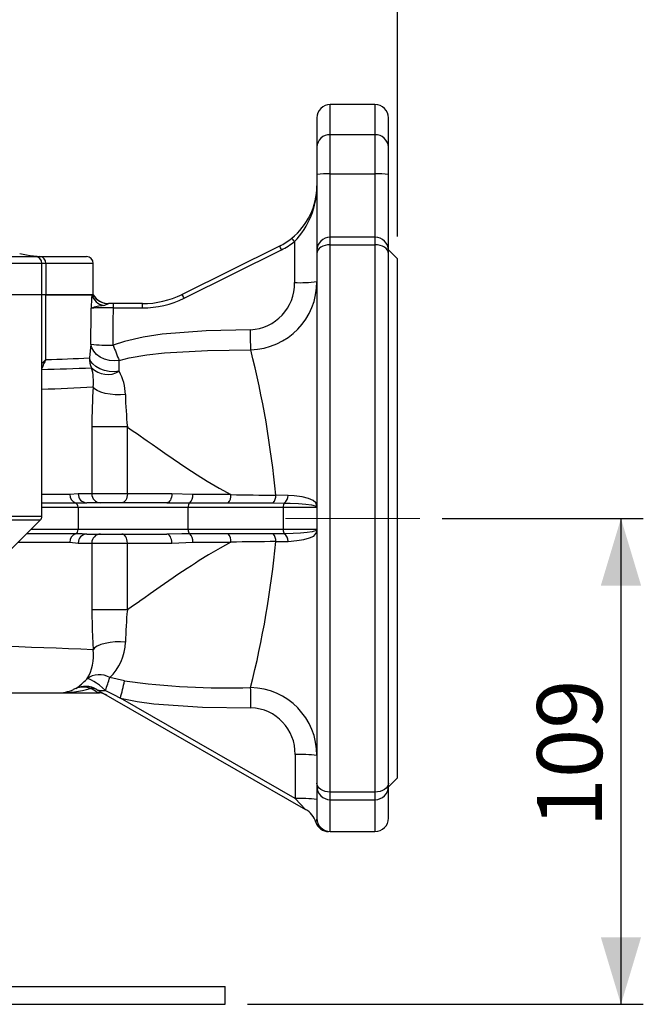
# Model space of a CAD drawing. Units: millimetres. Extents: x 0 to 420, y -1 to 297.
# Drawn here: x 250 to 278, y 102 to 146 of the extents above; entities that cross this region are included whole.
import ezdxf

# ---------------------------------------------------------------- set-up
doc = ezdxf.new("R2010")
doc.units = ezdxf.units.MM
doc.linetypes.add('CENTERX2', pattern=[20.32, 12.7, -2.54, 2.54, -2.54])
doc.layers.add('TESTO', color=7, linetype='Continuous')
doc.styles.add('SLDTEXTSTYLE1', font='TXT', dxfattribs={"width": 0.7})
doc.dimstyles.new('SLDDIMSTYLE0', dxfattribs={"dimtxt": 2.910417, "dimasz": 3, "dimexe": 0, "dimexo": 0.0625, "dimgap": 0.727604, "dimtad": 1, "dimdec": 0, "dimlfac": 5, "dimrnd": 1e-09, "dimzin": 12, "dimdsep": 46, "dimtxsty": 'SLDTEXTSTYLE1', "dimsah": 1, "dimcen": 0.09, "dimadec": 0, "dimazin": 3, "dimtfac": 1, "dimtdec": 0, "dimtofl": 0, "dimtmove": 0, "dimatfit": 3, "dimfxl": 0, "dimfrac": 2, "dimtolj": 1, "dimtzin": 12, "dimarcsym": 0})
doc.dimstyles.new('SLDDIMSTYLE4', dxfattribs={"dimtxt": 2.910417, "dimasz": 3, "dimexe": 0, "dimexo": 0.0625, "dimgap": 0.727604, "dimtad": 1, "dimdec": 1, "dimlfac": 5, "dimrnd": 1e-09, "dimzin": 12, "dimdsep": 46, "dimtxsty": 'SLDTEXTSTYLE1', "dimsah": 1, "dimcen": 0.09, "dimadec": 0, "dimazin": 3, "dimtfac": 1, "dimtdec": 1, "dimtofl": 0, "dimtmove": 0, "dimatfit": 3, "dimfxl": 0, "dimfrac": 2, "dimtolj": 1, "dimtzin": 12, "dimarcsym": 0})

# ---------------------------------------------------------------- blocks, each defined once
blk = doc.blocks.new('_D_4')
at = {"layer": 'TESTO'}
for p, q in [((269.197, 123.473), (278.198, 123.473)), ((277.198, 123.473), (277.198, 101.752)), ((260.497, 101.752), (278.198, 101.752))]:
    blk.add_line(p, q, dxfattribs=at)
for points in [[(277.198, 123.473), (276.298, 120.473), (278.098, 120.473)], [(277.198, 101.752), (278.098, 104.752), (276.298, 104.752)]]:
    blk.add_solid(points, dxfattribs=at)
at = {"layer": 'TESTO', "insert": (273.446, 109.662), "char_height": 2.9104, "attachment_point": 1, "rotation": 90, "style": 'SLDTEXTSTYLE1'}
blk.add_mtext('109', dxfattribs=at)
blk = doc.blocks.new('_D_5')
at = {"layer": 'TESTO'}
for p, q in [((235.997, 183.083), (235.997, 208.811)), ((267.197, 136.073), (267.197, 208.811)), ((267.197, 207.811), (235.997, 207.811))]:
    blk.add_line(p, q, dxfattribs=at)
for points in [[(235.997, 207.811), (238.997, 206.911), (238.997, 208.711)], [(267.197, 207.811), (264.197, 208.711), (264.197, 206.911)]]:
    blk.add_solid(points, dxfattribs=at)
at = {"layer": 'TESTO', "insert": (248.646, 211.562), "char_height": 2.9104, "attachment_point": 1, "style": 'SLDTEXTSTYLE1'}
blk.add_mtext('156', dxfattribs=at)

msp = doc.modelspace()

# ---------------------------------------------------------------- linework, layer by layer
at = {"color": 7, "linetype": 'Continuous', "lineweight": 25}
for p, q in [((266.197, 141.973), (264.197, 141.973)), ((263.597, 141.373), (263.597, 140.069)), ((266.797, 140.069), (266.797, 141.373)), ((264.197, 138.876), (264.197, 140.625)), ((266.197, 140.625), (264.197, 140.625)), ((266.197, 140.625), (266.197, 138.876)), ((263.597, 140.069), (263.597, 138.844)), ((266.797, 138.844), (266.797, 140.069)), ((263.597, 138.844), (263.597, 135.447)), ((264.197, 138.876), (266.197, 138.876)), ((266.797, 135.447), (266.797, 138.844)), ((266.197, 136.047), (264.197, 136.047)), ((261.928, 135.647), (257.572, 133.489)), ((262.597, 135.848), (262.597, 134.016)), ((264.197, 111.238), (264.197, 135.709)), ((264.197, 135.709), (266.197, 135.709)), ((266.197, 135.709), (266.197, 111.238)), ((247.516, 135.173), (251, 135.173)), ((251, 135.173), (251.216, 135.173)), ((251.216, 135.173), (253.297, 135.173)), ((257.661, 133.32), (262.017, 135.478)), ((263.597, 135.447), (263.597, 135.312)), ((263.597, 135.312), (263.597, 111.635)), ((267.197, 135.073), (266.797, 135.473)), ((266.797, 135.312), (266.797, 135.447)), ((266.797, 111.635), (266.797, 135.312)), ((251.3, 133.473), (251.3, 134.873)), ((251.48, 134.873), (251.48, 133.473)), ((253.597, 133.473), (253.597, 134.873)), ((267.197, 123.473), (267.197, 135.073)), ((251.3, 133.473), (247.524, 133.473)), ((251.3, 123.556), (251.3, 133.473)), ((251.482, 133.473), (251.3, 133.473)), ((251.48, 133.473), (251.3, 133.473)), ((251.48, 133.473), (253.597, 133.473)), ((251.482, 130.572), (251.482, 133.473)), ((253.533, 133.473), (251.482, 133.473)), ((253.582, 133.473), (253.533, 133.473)), ((253.597, 133.473), (253.582, 133.473)), ((254.496, 133.073), (254.274, 133.073)), ((254.496, 132.884), (254.496, 133.073)), ((255.797, 133.073), (254.496, 133.073)), ((255.797, 132.884), (255.797, 133.073)), ((254.496, 132.884), (255.797, 132.884)), ((253.493, 131.268), (253.424, 130.645)), ((254.76, 130.049), (254.756, 130.529)), ((253.533, 127.559), (253.533, 124.573)), ((255.122, 127.559), (253.533, 127.559)), ((255.122, 124.573), (255.122, 127.558)), ((252.927, 124.573), (252.552, 124.539)), ((253.533, 124.573), (252.927, 124.573)), ((255.122, 124.573), (253.533, 124.573)), ((257.11, 124.573), (255.122, 124.573)), ((258.051, 124.539), (257.11, 124.573)), ((251.314, 124.162), (252.799, 124.162)), ((256.89, 124.173), (253.305, 124.173)), ((257.912, 124.162), (259.629, 124.162)), ((259.755, 124.539), (258.051, 124.539)), ((262.315, 124.501), (261.758, 124.511)), ((252.922, 123.973), (252.922, 122.973)), ((252.922, 123.973), (257.842, 123.973)), ((257.842, 123.973), (262.09, 123.973)), ((257.842, 122.973), (257.842, 123.973)), ((262.09, 123.973), (263.597, 123.973)), ((262.09, 123.973), (262.09, 122.973)), ((249.132, 121.305), (251.242, 123.415)), ((267.197, 111.873), (267.197, 123.473)), ((252.922, 122.973), (250.8, 122.973)), ((257.842, 122.973), (252.922, 122.973)), ((262.09, 122.973), (257.842, 122.973)), ((263.597, 122.973), (262.09, 122.973)), ((252.552, 122.408), (252.927, 122.373)), ((252.927, 122.373), (253.533, 122.373)), ((253.305, 122.773), (256.89, 122.773)), ((253.533, 122.373), (253.533, 119.388)), ((253.533, 122.373), (255.122, 122.373)), ((255.122, 122.373), (257.11, 122.373)), ((255.122, 119.388), (255.122, 122.373)), ((257.11, 122.373), (258.051, 122.408)), ((259.629, 122.785), (257.912, 122.785)), ((258.051, 122.408), (259.755, 122.408)), ((254.999, 116.206), (254.336, 116.357)), ((252.819, 115.862), (252.706, 115.829)), ((252.814, 115.864), (252.819, 115.862)), ((253.748, 115.831), (263.095, 110.462)), ((246.442, 115.673), (251.995, 115.673)), ((252.05, 115.673), (253.88, 115.673)), ((262.623, 110.951), (254.812, 115.438)), ((262.623, 112.919), (262.623, 110.951)), ((266.797, 111.473), (267.197, 111.873)), ((263.597, 111.635), (263.597, 111.499)), ((263.597, 111.499), (263.597, 111.4)), ((263.597, 111.4), (263.597, 110.073)), ((266.797, 111.499), (266.797, 111.635)), ((266.797, 111.4), (266.797, 111.499)), ((266.797, 110.073), (266.797, 111.4)), ((262.623, 110.951), (263.095, 110.462)), ((266.197, 111.238), (264.197, 111.238)), ((264.197, 110.899), (266.197, 110.899)), ((264.197, 109.473), (266.197, 109.473)), ((212.497, 102.552), (259.497, 102.552)), ((259.497, 101.752), (259.497, 102.552)), ((212.497, 101.752), (259.497, 101.752))]:
    msp.add_line(p, q, dxfattribs=at)
at = {"color": 8, "linetype": 'Continuous', "lineweight": 25}
for p, q in [((264.197, 140.625), (264.197, 141.973)), ((266.197, 141.973), (266.197, 140.625)), ((264.197, 136.047), (264.197, 138.876)), ((266.197, 138.876), (266.197, 136.047)), ((264.197, 135.709), (264.197, 136.047)), ((266.197, 136.047), (266.197, 135.709)), ((251.3, 134.873), (247.429, 134.873)), ((251.48, 134.873), (251.3, 134.873)), ((253.597, 134.873), (251.48, 134.873)), ((252.552, 124.539), (251.3, 124.539)), ((251.3, 124.168), (251.314, 124.162)), ((251.3, 124.166), (251.314, 124.162)), ((251.3, 123.973), (252.922, 123.973)), ((251.3, 123.556), (247.524, 123.556)), ((247.539, 123.415), (251.242, 123.415)), ((250.234, 122.408), (252.552, 122.408)), ((252.799, 122.785), (250.612, 122.785)), ((263.606, 111.395), (263.597, 111.4)), ((266.797, 111.4), (266.787, 111.395)), ((264.197, 110.899), (264.197, 111.238)), ((266.197, 111.238), (266.197, 110.899)), ((264.197, 109.473), (264.197, 110.899)), ((266.197, 110.899), (266.197, 109.473))]:
    msp.add_line(p, q, dxfattribs=at)
at = {"color": 7, "linetype": 'Continuous', "lineweight": 25, "flags": 128}
for points in [[(264.197, 135.709), (264.079, 135.701), (263.967, 135.678), (263.863, 135.642), (263.772, 135.592), (263.698, 135.532), (263.642, 135.464), (263.608, 135.389), (263.597, 135.312)], [(266.797, 135.312), (266.785, 135.389), (266.751, 135.464), (266.695, 135.532), (266.621, 135.592), (266.53, 135.642), (266.426, 135.678), (266.314, 135.701), (266.197, 135.709)], [(260.627, 131.905), (258.65, 131.852), (256.675, 131.703), (255.828, 131.576), (254.989, 131.382), (254.487, 131.215)], [(260.642, 131.011), (260.641, 131.069), (260.64, 131.147), (260.638, 131.243), (260.636, 131.354), (260.634, 131.479), (260.632, 131.615), (260.629, 131.758), (260.627, 131.905)], [(254.756, 130.529), (254.539, 130.514), (254.319, 130.535), (254.107, 130.593), (253.914, 130.683), (253.748, 130.802), (253.619, 130.944), (253.533, 131.102), (253.493, 131.268)], [(254.756, 130.529), (255.207, 130.645), (255.987, 130.783), (256.778, 130.872), (258.706, 130.977), (260.642, 131.011)], [(254.76, 130.049), (254.541, 130.031), (254.316, 130.044), (254.095, 130.088), (253.891, 130.161), (253.714, 130.259), (253.572, 130.376), (253.474, 130.507), (253.424, 130.645)], [(255.034, 129.007), (254.816, 128.992), (254.584, 128.996), (254.352, 129.019), (254.133, 129.06), (253.937, 129.117), (253.777, 129.187), (253.66, 129.266), (253.594, 129.349)], [(255.122, 127.558), (255.232, 127.484), (255.344, 127.407), (255.459, 127.328), (255.576, 127.247), (255.696, 127.164), (255.854, 127.052), (256.015, 126.939), (256.226, 126.791), (256.487, 126.607), (256.801, 126.39), (257.167, 126.137), (257.739, 125.75), (258.246, 125.419), (258.685, 125.144), (259.232, 124.822), (259.755, 124.539)], [(255.122, 124.573), (255.118, 124.495), (255.104, 124.42), (255.081, 124.351), (255.051, 124.29), (255.014, 124.241), (254.972, 124.204), (254.926, 124.181), (254.879, 124.173)], [(257.11, 124.573), (257.106, 124.495), (257.094, 124.42), (257.073, 124.351), (257.046, 124.29), (257.013, 124.241), (256.974, 124.204), (256.933, 124.181), (256.89, 124.173)], [(252.799, 124.162), (252.964, 124.165), (253.305, 124.173)], [(256.89, 124.173), (257.261, 124.169), (257.912, 124.162)], [(259.629, 124.162), (259.964, 124.162), (261.038, 124.165), (261.646, 124.166)], [(261.646, 124.166), (261.652, 124.166), (262.141, 124.161)], [(262.141, 124.161), (262.403, 124.152), (262.782, 124.133), (263.11, 124.108), (263.364, 124.077), (263.529, 124.041), (263.582, 124.013), (263.594, 123.994)], [(263.597, 124.036), (263.559, 124.172), (263.435, 124.277), (263.227, 124.363), (262.938, 124.43), (262.577, 124.479), (262.315, 124.501)], [(263.594, 122.953), (263.583, 122.935), (263.389, 122.874), (263.17, 122.845), (262.869, 122.819), (262.534, 122.8), (262.141, 122.786)], [(262.315, 122.445), (262.695, 122.48), (263.016, 122.531), (263.272, 122.599), (263.456, 122.682), (263.593, 122.858), (263.597, 122.911)], [(253.305, 122.773), (253.1, 122.777), (252.799, 122.785)], [(255.122, 122.373), (255.118, 122.451), (255.104, 122.526), (255.081, 122.596), (255.051, 122.656), (255.014, 122.706), (254.972, 122.743), (254.926, 122.766), (254.879, 122.773)], [(259.755, 122.408), (259.268, 122.144), (258.758, 121.847), (258.339, 121.587), (258.166, 121.477), (257.984, 121.358), (257.792, 121.233), (257.592, 121.099), (257.384, 120.958), (257.167, 120.81), (256.586, 120.408), (256.15, 120.103), (255.854, 119.894), (255.74, 119.814), (255.599, 119.716), (255.355, 119.547), (255.122, 119.388)], [(257.912, 122.785), (257.563, 122.782), (256.89, 122.773)], [(257.11, 122.373), (257.106, 122.451), (257.094, 122.526), (257.073, 122.596), (257.046, 122.656), (257.013, 122.706), (256.974, 122.743), (256.933, 122.766), (256.89, 122.773)], [(261.646, 122.78), (261.038, 122.782), (260.12, 122.784), (259.964, 122.785), (259.629, 122.785)], [(262.141, 122.786), (261.782, 122.78), (261.646, 122.78)], [(261.758, 122.435), (261.765, 122.435), (262.315, 122.445)], [(253.533, 119.388), (253.549, 118.493), (253.594, 117.598)], [(255.122, 119.388), (254.904, 119.388), (254.662, 119.388), (254.409, 119.388), (254.164, 119.388), (253.94, 119.388), (253.753, 119.388), (253.615, 119.388), (253.533, 119.388)], [(255.034, 117.94), (254.816, 117.955), (254.584, 117.951), (254.352, 117.928), (254.133, 117.886), (253.937, 117.829), (253.777, 117.759), (253.66, 117.681), (253.594, 117.598)], [(254.145, 115.787), (254.008, 115.904), (253.872, 116.011), (253.742, 116.105), (253.622, 116.183), (253.516, 116.242), (253.427, 116.28), (253.359, 116.297), (253.313, 116.291)], [(254.145, 115.787), (254.499, 115.601), (254.812, 115.438)], [(254.812, 115.438), (255.557, 115.284), (256.314, 115.179), (258.476, 115.039), (260.649, 115.005)], [(264.197, 111.238), (264.079, 111.246), (263.967, 111.268), (263.863, 111.305), (263.772, 111.354), (263.698, 111.414), (263.642, 111.483), (263.608, 111.557), (263.597, 111.635)], [(266.797, 111.635), (266.785, 111.557), (266.751, 111.483), (266.695, 111.414), (266.621, 111.354), (266.53, 111.305), (266.426, 111.268), (266.314, 111.246), (266.197, 111.238)], [(263.597, 110.073), (263.571, 109.959), (263.551, 109.894)]]:
    msp.add_lwpolyline(points, dxfattribs=at)
at = {"color": 7, "linetype": 'Continuous', "lineweight": 25}
for centre, radius, start, end in [((264.197, 141.373), 0.6, 90, 180), ((266.197, 141.373), 0.6, 0, 90), ((264.175, 140.046), 0.579, 87.9163, 177.7524), ((266.218, 140.046), 0.579, 2.2476, 92.0837), ((264.047, 135.986), 2.894, 87.0366, 98.9552), ((266.346, 135.986), 2.894, 81.0448, 92.9634), ((260.597, 138.335), 3, 308.6822, 0), ((260.088, 138.301), 3.508, 315.6363, 0.563), ((264.197, 135.447), 0.6, 90, 180), ((266.197, 135.447), 0.6, 0, 90), ((260.597, 138.335), 3, 296.3524, 308.6822), ((260.188, 134.623), 2.019, 25.0422, 30.4552), ((260.597, 138.346), 3.2, 296.3524, 308.6822), ((261.436, 134.979), 1.45, 36.8392, 44.4316), ((251.555, 140.673), 5.5, 256.8917, 270), ((251, 134.873), 0.3, 0, 90), ((251.196, 134.89), 0.284, 356.5733, 86.1041), ((253.297, 134.873), 0.3, 0, 90), ((260.531, 133.969), 2.066, 272.6688, 1.2852), ((260.566, 134.04), 3.03, 271.4314, 0.5285), ((262.846, 138.832), 4.823, 267.0366, 278.9552), ((285.099, 131.526), 31.626, 176.4703, 177.5588), ((254.162, 133.636), 0.65, 194.4778, 261.1762), ((254.274, 133.873), 0.799, 209.9672, 269.9908), ((254.289, 133.873), 0.8, 210, 270), ((255.797, 137.073), 4, 270, 296.3524), ((255.832, 132.466), 2.019, 25.0422, 30.4552), ((255.116, 126.692), 6.389, 99.4965, 104.6445), ((253.612, 134.503), 1.576, 286.6066, 294.835), ((255.797, 137.084), 4.2, 270, 296.3524), ((254.324, 101.979), 30.905, 89.6804, 91.5251), ((254.308, 137.288), 6.076, 262.2872, 271.6855), ((287.37, 143.736), 35.186, 200.846, 202.0467), ((218.766, 120.477), 43.181, 5.3608, 14.1196), ((247.413, 265.456), 134.945, 271.72787, 272.55298), ((254.432, 130.646), 1.009, 180.0444, 206.0177), ((247.646, 276.827), 146.742, 271.42059, 272.29632), ((251.325, 129.599), 2.283, 353.7289, 15.3639), ((254.242, 130.922), 1.015, 225.0716, 300.6869), ((252.712, 128.954), 2.322, 1.3088, 28.1351), ((280.309, 127.547), 26.776, 176.1418, 179.9762), ((276.972, 129.618), 21.947, 181.5962, 185.3855), ((253.316, 124.563), 0.39, 178.4498, 268.361), ((253.929, 124.569), 0.396, 179.4186, 269.4066), ((252.951, 124.531), 0.399, 178.8171, 247.5523), ((252.723, 123.977), 0.2, 358.8171, 67.5523), ((258.076, 123.994), 0.235, 134.4017, 185.0615), ((257.583, 124.498), 0.47, 314.4017, 5.0615), ((259.26, 124.495), 0.497, 317.9407, 5.0592), ((261.915, 208.273), 83.761, 268.52228, 269.89273), ((261.279, 124.476), 0.481, 319.9325, 4.2586), ((262.371, 123.997), 0.282, 144.3991, 184.7251), ((261.857, 124.521), 0.459, 308.3445, 357.5711), ((263.284, 124.036), 0.312, 352.3671, 359.9971), ((251.1, 123.556), 0.2, 315, 0), ((252.723, 122.969), 0.2, 292.4477, 1.1829), ((258.076, 122.953), 0.235, 174.9385, 225.5983), ((262.371, 122.95), 0.282, 175.2749, 215.6009), ((263.284, 122.911), 0.312, 0.0029, 7.6329), ((252.951, 122.416), 0.399, 112.4477, 181.1829), ((253.316, 122.384), 0.39, 91.639, 181.5502), ((253.929, 122.377), 0.396, 90.5934, 180.5814), ((257.583, 122.449), 0.47, 354.9385, 45.5983), ((259.259, 122.452), 0.497, 354.8887, 41.9897), ((261.915, 38.674), 83.761, 90.10727, 91.47772), ((218.293, 126.547), 43.659, 345.8992, 354.5955), ((261.279, 122.471), 0.481, 355.7414, 40.0675), ((261.857, 122.426), 0.459, 2.4289, 51.6555), ((276.988, 117.327), 21.962, 174.6158, 178.4025), ((236.501, -270.512), 388.485, 87.47819, 90.08993), ((251.641, 117.334), 1.971, 328.0513, 7.6872), ((252.846, 117.959), 2.188, 312.8983, 359.4786), ((250.731, 118.803), 3.602, 305.3317, 315.7909), ((253.871, 115.6), 0.888, 58.4569, 128.9425), ((238.886, 121.208), 16.194, 340.4446, 342.5696), ((214.017, 125.779), 42.085, 345.7768, 346.852), ((259.591, 149.938), 34.043, 262.248, 271.7605), ((251.989, 117.522), 1.849, 269.8881, 292.9127), ((253.25, 114.964), 1, 60.1256, 115.8484), ((253.254, 114.962), 1, 60.1243, 115.7521), ((253.152, 115.137), 0.797, 66.8984, 114.6253), ((253.551, 115.458), 0.422, 61.5159, 101.7953), ((252.867, 114.494), 1.501, 52.9742, 66.5201), ((254.01, 116.389), 0.617, 244.8392, 282.6342), ((260.587, 112.902), 3.009, 359.4575, 89.0655), ((244.054, 115.224), 16.596, 359.2427, 2.3713), ((253.737, 114.753), 0.94, 60.166, 87.9872), ((253.872, 115.953), 0.279, 248.6107, 271.6614), ((253.826, 114.998), 0.682, 56.0722, 83.6635), ((260.583, 112.966), 2.04, 358.6876, 88.1349), ((262.861, 107.57), 5.354, 82.1085, 92.5559), ((264.197, 111.499), 0.6, 180, 270), ((266.197, 111.499), 0.6, 270, 0), ((262.861, 105.602), 5.354, 82.1085, 92.5559), ((262.597, 109.595), 1, 17.4123, 60.124), ((264.197, 110.073), 0.6, 180, 270), ((266.197, 110.073), 0.6, 270, 0), ((264.123, 110.073), 0.6, 197.4123, 270)]:
    msp.add_arc(centre, radius, start, end, dxfattribs=at)
at = {"color": 8, "linetype": 'Continuous', "lineweight": 25}
for centre, radius, start, end in [((252.66, 129.22), 1.794, 131.0649, 139.2961), ((253.014, 129.632), 1.798, 148.4751, 162.4389), ((246.154, 273.744), 144.586, 272.03973, 272.94953), ((252.12, 120.502), 4.823, 269.2029, 286.1921)]:
    msp.add_arc(centre, radius, start, end, dxfattribs=at)
at = {"color": 7, "linetype": 'Continuous', "lineweight": 25}
for centre, ratio, end_param in [((235.997, 169.754), 0.04959, 4.608286), ((235.997, 169.701), 0.052408, 4.608464)]:
    msp.add_ellipse(centre, major_axis=(0, 354.909), ratio=ratio, start_param=4.603736, end_param=end_param, dxfattribs=at)
at = {"layer": 'TESTO', "linetype": 'CENTERX2', "lineweight": 18}
msp.add_line((268.197, 123.473), (262.197, 123.473), dxfattribs=at)

# ---------------------------------------------------------------- dimensions: what is measured, and where the dimension line sits
at = {"layer": 'TESTO'}
dim = msp.add_linear_dim(base=(235.997, 207.811), p1=(267.197, 135.073), p2=(235.997, 182.083), dimstyle='SLDDIMSTYLE4', dxfattribs=at)
dim.commit()
dim.dimension.update_dxf_attribs({"geometry": '_D_5', "text_midpoint": (251.597, 207.811), "dimtype": 160})
dim = msp.add_linear_dim(base=(277.198, 101.752), p1=(268.197, 123.473), p2=(259.497, 101.752), angle=90, dimstyle='SLDDIMSTYLE0', dxfattribs=at)
dim.commit()
dim.dimension.update_dxf_attribs({"geometry": '_D_4', "text_midpoint": (277.198, 112.613), "dimtype": 160})

doc.saveas('drawing.dxf')
